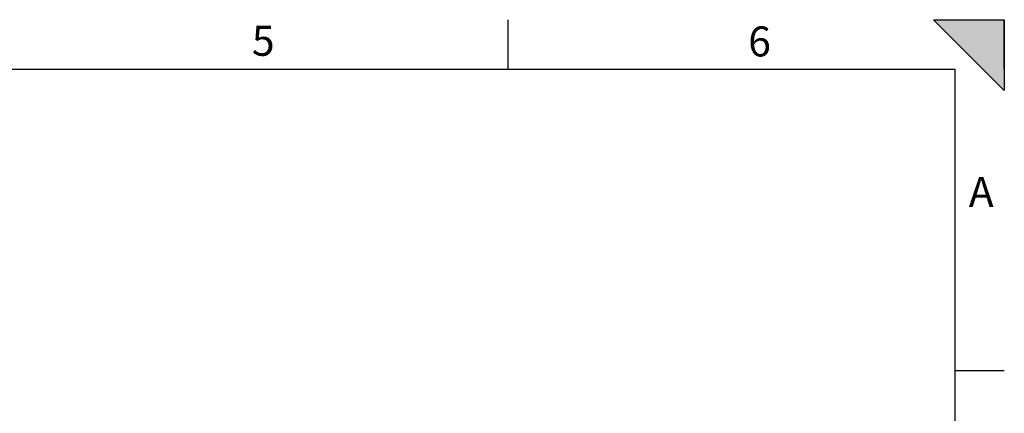
# Model space of a CAD drawing. Units: millimetres. Extents: x 0 to 1277, y 0 to 297.
# Drawn here: x 1121 to 1260, y 242 to 297 of the extents above; entities that cross this region are included whole.
import ezdxf

# ---------------------------------------------------------------- set-up
doc = ezdxf.new("R2010")
doc.units = ezdxf.units.MM
doc.linetypes.add('SLD-Solid', pattern=[0])
doc.layers.add('MARCA_DE_CORTE', color=7, linetype='SLD-Solid')
doc.layers.add('MARGEM_ESTREITA', color=7, linetype='SLD-Solid')
doc.layers.add('MARGEM', color=7, linetype='SLD-Solid', lineweight=25)
doc.styles.add('SLDTEXTSTYLE0', font='ARIALN.TTF', dxfattribs={"width": 0.87})

msp = doc.modelspace()

# ---------------------------------------------------------------- hatches: boundary and pattern name
at = {"layer": 'MARCA_DE_CORTE'}
msp.add_hatch(color=256, dxfattribs=at).paths.add_polyline_path([(1250, 297.16), (1260, 287.16), (1260, 297.16)], flags=0)

# ---------------------------------------------------------------- linework, layer by layer
for p, q in [((1250, 297.16), (1260, 297.16)), ((1260, 287.16), (1250, 297.16)), ((1260, 297.16), (1260, 287.16))]:
    msp.add_line(p, q, dxfattribs=at)
at = {"layer": 'MARGEM'}
for p, q in [((865, 290.16), (1253, 290.16)), ((1253, 290.16), (1253, 7.16))]:
    msp.add_line(p, q, dxfattribs=at)
at = {"layer": 'MARGEM_ESTREITA'}
for p, q in [((1190, 290.16), (1190, 297.16)), ((1253, 297.16), (1260, 297.16)), ((1260, 290.16), (1260, 297.16)), ((1253, 247.66), (1260, 247.66))]:
    msp.add_line(p, q, dxfattribs=at)

# ---------------------------------------------------------------- texts
at = {"layer": 'MARGEM_ESTREITA', "char_height": 4.23, "attachment_point": 1, "style": 'SLDTEXTSTYLE0'}
for s, insert in [('5', (1153.81, 296.3)), ('6', (1223.86, 296.21)), ('A', (1254.99, 274.98))]:
    msp.add_mtext(s, dxfattribs=dict(at, insert=insert))

doc.saveas('drawing.dxf')
